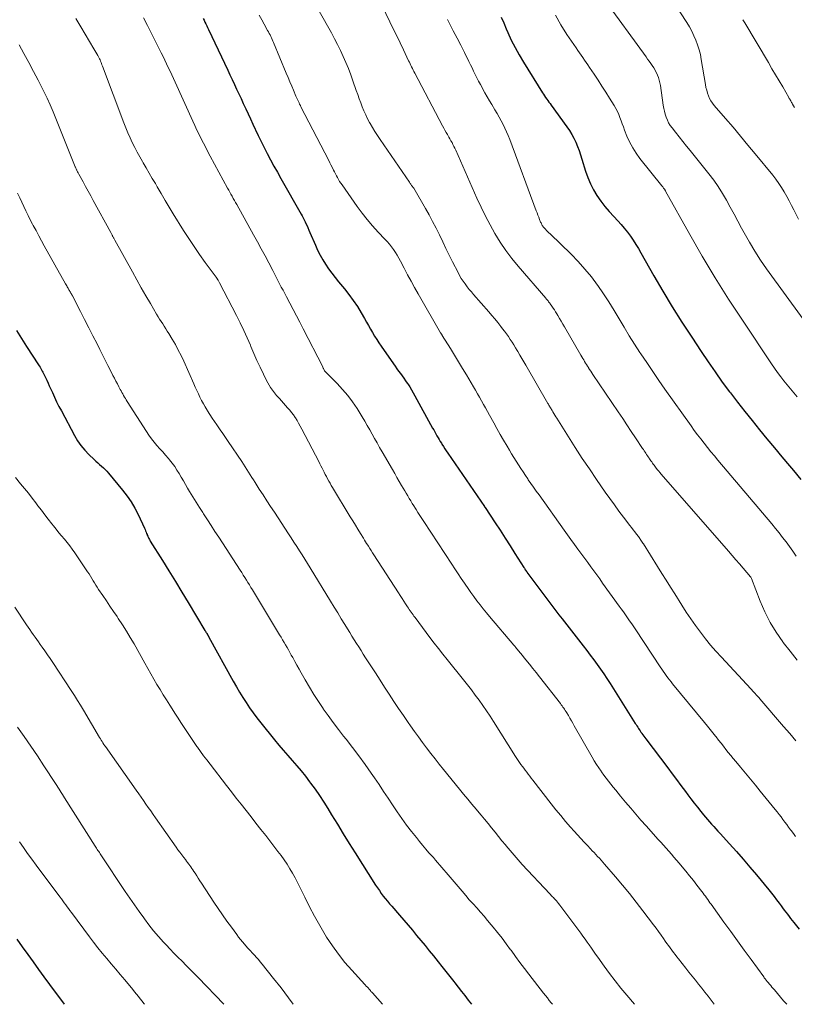
# Model space of a CAD drawing. Units: feet. Extents: x 1940000 to 1945031, y 505000 to 510004.
# Drawn here: x 1941760 to 1941882, y 505000 to 505156 of the extents above; entities that cross this region are included whole.
import ezdxf

# ---------------------------------------------------------------- set-up
doc = ezdxf.new("R2010")
doc.units = ezdxf.units.FT
doc.header["$LTSCALE"] = 100
doc.header["$MEASUREMENT"] = 0
doc.layers.add('CONTOUR INDEX', color=32, linetype='Continuous', lineweight=25)
doc.layers.add('CONTOUR INTERMEDIATE', color=40, linetype='Continuous', lineweight=15)

msp = doc.modelspace()

# ---------------------------------------------------------------- linework, layer by layer
at = {"layer": 'CONTOUR INDEX', "flags": 128}
for points, elevation in [([(1941788.71, 505155.89), (1941788.86, 505155.6), (1941789, 505155.31), (1941789.14, 505155.02), (1941789.28, 505154.73), (1941789.42, 505154.43), (1941789.56, 505154.14), (1941792.59, 505147.71), (1941792.95, 505146.96), (1941793.3, 505146.21), (1941793.65, 505145.45), (1941794, 505144.7), (1941794.35, 505143.95), (1941794.7, 505143.2), (1941795.05, 505142.45), (1941795.4, 505141.69), (1941795.45, 505141.59), (1941795.82, 505140.78), (1941796.19, 505139.98), (1941796.56, 505139.17), (1941796.94, 505138.37), (1941796.99, 505138.25), (1941797.4, 505137.39), (1941797.81, 505136.53), (1941798.24, 505135.68), (1941798.67, 505134.83), (1941798.83, 505134.52), (1941799.36, 505133.53), (1941799.89, 505132.54), (1941800.44, 505131.55), (1941800.99, 505130.57), (1941804.21, 505124.95), (1941804.38, 505124.64), (1941804.55, 505124.33), (1941804.7, 505124.01), (1941804.86, 505123.69), (1941804.91, 505123.57), (1941805.09, 505123.19), (1941805.26, 505122.81), (1941805.43, 505122.42), (1941805.59, 505122.04), (1941806.46, 505120.01), (1941806.81, 505119.23), (1941807.2, 505118.47), (1941807.62, 505117.73), (1941808.07, 505117), (1941808.55, 505116.29), (1941809.04, 505115.6), (1941809.56, 505114.92), (1941810.1, 505114.25), (1941811.04, 505113.12), (1941811.76, 505112.21), (1941812.45, 505111.28), (1941813.09, 505110.31), (1941813.71, 505109.33), (1941814.24, 505108.42), (1941814.56, 505107.87), (1941814.88, 505107.32), (1941815.19, 505106.77), (1941815.51, 505106.21), (1941815.82, 505105.66), (1941816.15, 505105.12), (1941816.5, 505104.58), (1941816.85, 505104.06), (1941818.8, 505101.26), (1941819.07, 505100.88), (1941819.35, 505100.5), (1941819.62, 505100.12), (1941819.91, 505099.74), (1941820.19, 505099.37), (1941820.46, 505098.99), (1941820.73, 505098.6), (1941820.99, 505098.21), (1941821.07, 505098.09), (1941821.37, 505097.63), (1941821.65, 505097.17), (1941821.93, 505096.7), (1941822.19, 505096.23), (1941825, 505091.11), (1941825.17, 505090.81), (1941825.34, 505090.5), (1941825.5, 505090.2), (1941825.67, 505089.89), (1941825.85, 505089.59), (1941826.02, 505089.29), (1941826.2, 505089), (1941826.38, 505088.7), (1941826.46, 505088.57), (1941826.69, 505088.21), (1941826.92, 505087.85), (1941827.16, 505087.5), (1941827.4, 505087.14), (1941833.18, 505078.71), (1941833.21, 505078.67), (1941833.24, 505078.62), (1941833.27, 505078.58), (1941833.3, 505078.53), (1941834.87, 505076.15), (1941835.66, 505074.94), (1941836.46, 505073.72), (1941837.24, 505072.5), (1941838.02, 505071.28), (1941839.43, 505069.04), (1941839.5, 505068.94), (1941839.57, 505068.83), (1941839.64, 505068.72), (1941839.71, 505068.62), (1941839.79, 505068.5), (1941839.82, 505068.46), (1941839.86, 505068.41), (1941839.89, 505068.36), (1941839.92, 505068.32), (1941839.95, 505068.27), (1941839.99, 505068.22), (1941840.02, 505068.18), (1941840.06, 505068.13), (1941843.53, 505063.48), (1941844.01, 505062.85), (1941844.49, 505062.21), (1941844.97, 505061.58), (1941845.46, 505060.95), (1941848.81, 505056.66), (1941849.37, 505055.94), (1941849.92, 505055.21), (1941850.47, 505054.48), (1941851.01, 505053.75), (1941851.53, 505053), (1941852.05, 505052.25), (1941852.56, 505051.49), (1941853.05, 505050.73), (1941857.04, 505044.42), (1941857.16, 505044.22), (1941857.29, 505044.02), (1941857.42, 505043.82), (1941857.54, 505043.62), (1941857.67, 505043.43), (1941857.8, 505043.23), (1941857.94, 505043.04), (1941858.07, 505042.85), (1941858.1, 505042.8), (1941858.26, 505042.59), (1941858.42, 505042.38), (1941858.57, 505042.17), (1941858.73, 505041.96), (1941862.18, 505037.38), (1941862.87, 505036.45), (1941863.57, 505035.52), (1941864.26, 505034.59), (1941864.96, 505033.66), (1941865.35, 505033.13), (1941865.85, 505032.47), (1941866.36, 505031.81), (1941866.87, 505031.15), (1941867.4, 505030.5), (1941867.82, 505029.97), (1941868.14, 505029.59), (1941868.46, 505029.21), (1941868.78, 505028.84), (1941869.11, 505028.47), (1941869.44, 505028.1), (1941869.77, 505027.74), (1941870.11, 505027.37), (1941870.44, 505027.01), (1941871.96, 505025.35), (1941873.04, 505024.15), (1941874.11, 505022.93), (1941875.16, 505021.7), (1941876.2, 505020.46), (1941878.15, 505018.08), (1941878.57, 505017.56), (1941878.98, 505017.04), (1941879.39, 505016.51), (1941879.79, 505015.97), (1941880.09, 505015.57), (1941880.34, 505015.24), (1941880.59, 505014.9), (1941880.85, 505014.57), (1941881.1, 505014.23), (1941881.35, 505013.9), (1941881.61, 505013.57), (1941881.87, 505013.24), (1941882.13, 505012.91), (1941882.96, 505011.88)], 920), ([(1941835.84, 505156.1), (1941836.24, 505155.16), (1941836.64, 505154.22), (1941836.89, 505153.66), (1941837.44, 505152.46), (1941838.03, 505151.28), (1941838.67, 505150.12), (1941839.35, 505148.98), (1941842.35, 505144.13), (1941842.51, 505143.88), (1941842.68, 505143.62), (1941842.85, 505143.38), (1941843.03, 505143.13), (1941843.2, 505142.89), (1941843.38, 505142.65), (1941843.56, 505142.41), (1941843.74, 505142.16), (1941846.23, 505138.73), (1941846.63, 505138.15), (1941847, 505137.55), (1941847.32, 505136.93), (1941847.62, 505136.29), (1941847.89, 505135.64), (1941848.15, 505134.98), (1941848.38, 505134.31), (1941848.59, 505133.64), (1941849.18, 505131.71), (1941849.53, 505130.71), (1941849.94, 505129.73), (1941850.43, 505128.79), (1941850.97, 505127.87), (1941851.59, 505126.99), (1941852.23, 505126.14), (1941852.92, 505125.33), (1941853.64, 505124.54), (1941854.26, 505123.89), (1941854.8, 505123.31), (1941855.31, 505122.72), (1941855.8, 505122.1), (1941856.26, 505121.46), (1941856.7, 505120.81), (1941857.13, 505120.15), (1941857.55, 505119.48), (1941857.94, 505118.79), (1941859.98, 505115.2), (1941861.42, 505112.73), (1941862.89, 505110.28), (1941864.41, 505107.87), (1941865.96, 505105.47), (1941867.46, 505103.2), (1941868.55, 505101.58), (1941869.66, 505099.98), (1941870.8, 505098.39), (1941871.96, 505096.82), (1941872.08, 505096.66), (1941873.2, 505095.19), (1941874.34, 505093.73), (1941875.5, 505092.28), (1941876.67, 505090.85), (1941877.86, 505089.43), (1941879.05, 505088), (1941880.23, 505086.58), (1941881.42, 505085.15), (1941882.06, 505084.38), (1941883.21, 505082.99)], 900), ([(1941759.21, 505106.52), (1941760, 505105.25), (1941760.8, 505104), (1941762.66, 505101.13), (1941762.78, 505100.94), (1941762.91, 505100.74), (1941763.03, 505100.54), (1941763.15, 505100.33), (1941763.26, 505100.13), (1941763.37, 505099.93), (1941763.48, 505099.72), (1941763.58, 505099.51), (1941763.79, 505099.08), (1941763.99, 505098.66), (1941764.19, 505098.23), (1941764.38, 505097.8), (1941764.58, 505097.38), (1941764.86, 505096.74), (1941765.19, 505096), (1941765.54, 505095.26), (1941765.91, 505094.53), (1941766.29, 505093.81), (1941768.36, 505089.93), (1941768.85, 505089.11), (1941769.38, 505088.33), (1941769.99, 505087.6), (1941770.64, 505086.91), (1941771.45, 505086.13), (1941771.74, 505085.86), (1941772.03, 505085.6), (1941772.33, 505085.34), (1941772.63, 505085.08), (1941772.93, 505084.83), (1941773.22, 505084.56), (1941773.49, 505084.27), (1941773.75, 505083.97), (1941775.98, 505081.27), (1941776.67, 505080.36), (1941777.31, 505079.43), (1941777.89, 505078.45), (1941778.41, 505077.44), (1941779.43, 505075.29), (1941779.52, 505075.08), (1941779.61, 505074.87), (1941779.7, 505074.66), (1941779.77, 505074.45), (1941779.83, 505074.29), (1941779.88, 505074.16), (1941779.94, 505074.02), (1941780, 505073.89), (1941780.06, 505073.76), (1941780.13, 505073.63), (1941780.2, 505073.5), (1941780.28, 505073.37), (1941780.35, 505073.24), (1941782.27, 505070.18), (1941783.3, 505068.51), (1941784.33, 505066.85), (1941785.34, 505065.18), (1941786.35, 505063.51), (1941789, 505059.11), (1941789.07, 505058.98), (1941789.15, 505058.86), (1941789.22, 505058.73), (1941789.3, 505058.61), (1941789.38, 505058.46), (1941789.41, 505058.41), (1941789.44, 505058.36), (1941789.48, 505058.31), (1941789.51, 505058.25), (1941789.54, 505058.2), (1941789.57, 505058.15), (1941789.6, 505058.09), (1941789.62, 505058.04), (1941793.48, 505051.08), (1941793.97, 505050.22), (1941794.47, 505049.37), (1941794.99, 505048.53), (1941795.51, 505047.7), (1941796.06, 505046.87), (1941796.62, 505046.07), (1941797.21, 505045.28), (1941797.82, 505044.5), (1941800, 505041.81), (1941800.69, 505040.98), (1941801.38, 505040.16), (1941802.09, 505039.34), (1941802.8, 505038.53), (1941803.51, 505037.72), (1941804.2, 505036.9), (1941804.87, 505036.06), (1941805.53, 505035.2), (1941805.7, 505034.98), (1941806.42, 505033.99), (1941807.12, 505032.99), (1941807.78, 505031.97), (1941808.43, 505030.94), (1941809, 505029.98), (1941809.93, 505028.47), (1941810.86, 505026.96), (1941811.8, 505025.45), (1941812.74, 505023.95), (1941815.98, 505018.84), (1941816.27, 505018.4), (1941816.57, 505017.97), (1941816.87, 505017.54), (1941817.19, 505017.12), (1941817.51, 505016.71), (1941817.84, 505016.3), (1941818.18, 505015.9), (1941818.52, 505015.5), (1941819.76, 505014.07), (1941820.45, 505013.28), (1941821.13, 505012.49), (1941821.8, 505011.7), (1941822.47, 505010.9), (1941823.13, 505010.09), (1941823.8, 505009.29), (1941824.45, 505008.48), (1941825.11, 505007.66), (1941825.85, 505006.74), (1941826.47, 505005.96), (1941827.09, 505005.18), (1941827.72, 505004.4), (1941828.34, 505003.62), (1941828.51, 505003.4), (1941829.04, 505002.73), (1941829.58, 505002.05), (1941830.11, 505001.37), (1941830.63, 505000.68), (1941831.16, 505000)], 940), ([(1941759.26, 505010.29), (1941760.1, 505009.09), (1941760.96, 505007.9), (1941761.82, 505006.71), (1941762.68, 505005.52), (1941763.54, 505004.34), (1941764.41, 505003.15), (1941766.71, 505000)], 960)]:
    msp.add_lwpolyline(points, dxfattribs=dict(at, elevation=elevation))
at = {"layer": 'CONTOUR INTERMEDIATE', "flags": 128}
for points, elevation in [([(1941861.99, 505160.18), (1941865.18, 505155.22), (1941865.59, 505154.54), (1941865.97, 505153.85), (1941866.31, 505153.14), (1941866.63, 505152.42), (1941866.9, 505151.68), (1941867.14, 505150.92), (1941867.33, 505150.16), (1941867.48, 505149.38), (1941868.13, 505145.41), (1941868.22, 505144.96), (1941868.33, 505144.52), (1941868.46, 505144.08), (1941868.61, 505143.65), (1941868.79, 505143.24), (1941869, 505142.84), (1941869.25, 505142.47), (1941869.53, 505142.11), (1941871.32, 505140.04), (1941872.5, 505138.66), (1941873.68, 505137.26), (1941874.85, 505135.86), (1941876.02, 505134.46), (1941878.78, 505131.09), (1941879.27, 505130.45), (1941879.74, 505129.8), (1941880.18, 505129.13), (1941880.59, 505128.44), (1941880.98, 505127.73), (1941881.37, 505127.02), (1941881.74, 505126.31), (1941882.11, 505125.59), (1941882.86, 505124.12)], 888), ([(1941852.05, 505159.01), (1941858.75, 505149.78), (1941858.99, 505149.44), (1941859.23, 505149.1), (1941859.48, 505148.76), (1941859.72, 505148.42), (1941859.95, 505148.08), (1941860.16, 505147.72), (1941860.35, 505147.35), (1941860.53, 505146.97), (1941860.55, 505146.93), (1941860.7, 505146.52), (1941860.83, 505146.11), (1941860.93, 505145.68), (1941861.01, 505145.25), (1941861.47, 505142.14), (1941861.55, 505141.66), (1941861.66, 505141.19), (1941861.78, 505140.72), (1941861.93, 505140.26), (1941862.11, 505139.81), (1941862.32, 505139.38), (1941862.58, 505138.97), (1941862.86, 505138.58), (1941863.41, 505137.88), (1941863.99, 505137.15), (1941864.57, 505136.42), (1941865.15, 505135.69), (1941865.73, 505134.97), (1941868.69, 505131.3), (1941869.45, 505130.3), (1941870.17, 505129.28), (1941870.84, 505128.22), (1941871.47, 505127.14), (1941872.07, 505126.03), (1941872.67, 505124.93), (1941873.26, 505123.82), (1941873.86, 505122.72), (1941874.26, 505121.97), (1941875.08, 505120.51), (1941875.94, 505119.08), (1941876.85, 505117.67), (1941877.81, 505116.3), (1941883.59, 505108.31)], 892), ([(1941807.07, 505157.04), (1941809, 505153.59), (1941809.5, 505152.67), (1941809.97, 505151.75), (1941810.43, 505150.82), (1941810.86, 505149.87), (1941811.27, 505148.92), (1941811.67, 505147.95), (1941812.04, 505146.98), (1941812.4, 505146.01), (1941812.93, 505144.48), (1941813.16, 505143.83), (1941813.4, 505143.18), (1941813.64, 505142.54), (1941813.88, 505141.9), (1941814.14, 505141.26), (1941814.41, 505140.63), (1941814.71, 505140.01), (1941815.03, 505139.4), (1941815.1, 505139.28), (1941815.47, 505138.63), (1941815.85, 505137.98), (1941816.26, 505137.34), (1941816.68, 505136.71), (1941821.32, 505129.97), (1941821.39, 505129.86), (1941821.47, 505129.76), (1941821.54, 505129.65), (1941821.62, 505129.55), (1941821.68, 505129.46), (1941821.72, 505129.4), (1941821.77, 505129.34), (1941821.81, 505129.28), (1941821.85, 505129.22), (1941821.92, 505129.13), (1941822, 505129.02), (1941823.85, 505125.84), (1941824.43, 505124.81), (1941825, 505123.77), (1941825.54, 505122.71), (1941826.07, 505121.65), (1941826.59, 505120.58), (1941827.11, 505119.51), (1941827.63, 505118.45), (1941828.16, 505117.39), (1941829.01, 505115.7), (1941829.26, 505115.23), (1941829.53, 505114.77), (1941829.82, 505114.32), (1941830.12, 505113.89), (1941830.44, 505113.46), (1941830.77, 505113.04), (1941831.12, 505112.63), (1941831.46, 505112.22), (1941833.87, 505109.5), (1941834.36, 505108.93), (1941834.85, 505108.36), (1941835.32, 505107.78), (1941835.79, 505107.19), (1941836.07, 505106.82), (1941836.38, 505106.41), (1941836.69, 505105.99), (1941836.99, 505105.56), (1941837.27, 505105.13), (1941837.56, 505104.69), (1941837.83, 505104.25), (1941838.1, 505103.81), (1941838.37, 505103.36), (1941838.47, 505103.19), (1941838.78, 505102.66), (1941839.09, 505102.13), (1941839.41, 505101.59), (1941839.72, 505101.06), (1941843.22, 505095.01), (1941843.31, 505094.87), (1941843.39, 505094.73), (1941843.47, 505094.59), (1941843.55, 505094.45), (1941843.64, 505094.31), (1941843.72, 505094.17), (1941843.8, 505094.03), (1941843.89, 505093.89), (1941844.02, 505093.67), (1941844.18, 505093.41), (1941844.33, 505093.16), (1941844.48, 505092.91), (1941844.64, 505092.66), (1941846.47, 505089.73), (1941847.55, 505088.02), (1941848.65, 505086.32), (1941849.78, 505084.64), (1941850.92, 505082.97), (1941852.3, 505080.99), (1941853.01, 505079.98), (1941853.73, 505078.98), (1941854.46, 505077.99), (1941855.2, 505077), (1941856.17, 505075.72), (1941856.43, 505075.38), (1941856.69, 505075.04), (1941856.95, 505074.7), (1941857.22, 505074.35), (1941857.53, 505073.95), (1941857.63, 505073.81), (1941857.74, 505073.67), (1941857.84, 505073.52), (1941857.94, 505073.38), (1941858.04, 505073.23), (1941858.14, 505073.08), (1941858.24, 505072.93), (1941858.33, 505072.78), (1941860.56, 505069.21), (1941861.23, 505068.13), (1941861.91, 505067.05), (1941862.59, 505065.97), (1941863.27, 505064.89), (1941864.39, 505063.11), (1941865.09, 505062.02), (1941865.81, 505060.94), (1941866.56, 505059.88), (1941867.33, 505058.84), (1941868.12, 505057.81), (1941868.94, 505056.8), (1941869.79, 505055.82), (1941870.66, 505054.86), (1941875.31, 505049.87), (1941875.45, 505049.72), (1941875.58, 505049.58), (1941875.72, 505049.43), (1941875.86, 505049.29), (1941875.93, 505049.21), (1941876.03, 505049.1), (1941876.13, 505048.99), (1941876.23, 505048.88), (1941876.33, 505048.77), (1941876.43, 505048.66), (1941876.53, 505048.55), (1941876.63, 505048.43), (1941876.72, 505048.32), (1941880.48, 505043.94), (1941881.46, 505042.8), (1941882.43, 505041.66)], 912), ([(1941816.94, 505157.97), (1941818.23, 505155.34), (1941818.77, 505154.24), (1941819.31, 505153.13), (1941819.84, 505152.02), (1941820.38, 505150.92), (1941821.2, 505149.19), (1941821.32, 505148.94), (1941821.44, 505148.7), (1941821.56, 505148.45), (1941821.68, 505148.2), (1941821.8, 505147.96), (1941821.92, 505147.71), (1941822.05, 505147.47), (1941822.17, 505147.22), (1941826.56, 505138.9), (1941826.75, 505138.55), (1941826.94, 505138.2), (1941827.14, 505137.86), (1941827.34, 505137.52), (1941827.4, 505137.41), (1941827.57, 505137.12), (1941827.73, 505136.83), (1941827.9, 505136.54), (1941828.06, 505136.24), (1941828.21, 505135.95), (1941828.36, 505135.65), (1941828.5, 505135.34), (1941828.64, 505135.04), (1941831.99, 505127.47), (1941832.65, 505126.03), (1941833.34, 505124.62), (1941834.08, 505123.22), (1941834.85, 505121.85), (1941835.68, 505120.51), (1941836.56, 505119.2), (1941837.5, 505117.94), (1941838.5, 505116.72), (1941842.88, 505111.63), (1941842.97, 505111.52), (1941843.06, 505111.41), (1941843.16, 505111.31), (1941843.25, 505111.2), (1941843.34, 505111.09), (1941843.43, 505110.98), (1941843.52, 505110.87), (1941843.6, 505110.75), (1941843.85, 505110.38), (1941844.06, 505110.08), (1941844.26, 505109.78), (1941844.45, 505109.47), (1941844.64, 505109.15), (1941844.8, 505108.89), (1941845.07, 505108.44), (1941845.33, 505107.99), (1941845.59, 505107.54), (1941845.86, 505107.09), (1941848.45, 505102.61), (1941848.59, 505102.37), (1941848.74, 505102.12), (1941848.88, 505101.88), (1941849.03, 505101.63), (1941849.17, 505101.39), (1941849.32, 505101.15), (1941849.47, 505100.9), (1941849.63, 505100.67), (1941849.65, 505100.62), (1941849.82, 505100.36), (1941849.99, 505100.1), (1941850.17, 505099.85), (1941850.34, 505099.59), (1941854.36, 505093.66), (1941855.05, 505092.64), (1941855.73, 505091.62), (1941856.41, 505090.59), (1941857.09, 505089.57), (1941858.19, 505087.9), (1941858.32, 505087.7), (1941858.45, 505087.51), (1941858.58, 505087.32), (1941858.7, 505087.12), (1941858.83, 505086.93), (1941858.96, 505086.74), (1941859.09, 505086.54), (1941859.22, 505086.35), (1941859.29, 505086.26), (1941859.4, 505086.09), (1941859.52, 505085.92), (1941859.64, 505085.75), (1941859.77, 505085.58), (1941859.89, 505085.41), (1941860.01, 505085.24), (1941860.13, 505085.08), (1941860.26, 505084.91), (1941860.37, 505084.76), (1941860.55, 505084.53), (1941860.74, 505084.29), (1941860.93, 505084.06), (1941861.12, 505083.83), (1941871.77, 505071.63), (1941872.35, 505070.96), (1941872.94, 505070.29), (1941873.52, 505069.62), (1941874.1, 505068.94), (1941875.26, 505067.59), (1941875.32, 505067.52), (1941875.39, 505067.42), (1941875.44, 505067.31), (1941876.8, 505063.72), (1941877.53, 505062.03), (1941878.35, 505060.39), (1941879.3, 505058.83), (1941880.36, 505057.32), (1941880.44, 505057.21), (1941881.54, 505055.81), (1941882.65, 505054.42)], 908), ([(1941768.6, 505155.84), (1941769.36, 505154.55), (1941771.44, 505151.08), (1941771.59, 505150.82), (1941771.74, 505150.56), (1941771.89, 505150.3), (1941772.03, 505150.04), (1941772.12, 505149.89), (1941772.22, 505149.7), (1941772.31, 505149.51), (1941772.4, 505149.32), (1941772.48, 505149.12), (1941772.56, 505148.93), (1941772.64, 505148.73), (1941772.71, 505148.53), (1941772.79, 505148.33), (1941776.16, 505139.35), (1941776.47, 505138.56), (1941776.8, 505137.78), (1941777.15, 505137), (1941777.51, 505136.24), (1941777.9, 505135.48), (1941778.29, 505134.73), (1941778.71, 505133.98), (1941779.13, 505133.25), (1941779.23, 505133.07), (1941779.71, 505132.24), (1941780.19, 505131.42), (1941780.67, 505130.59), (1941781.15, 505129.76), (1941781.44, 505129.26), (1941782.06, 505128.18), (1941782.69, 505127.1), (1941783.33, 505126.03), (1941783.99, 505124.97), (1941785.61, 505122.35), (1941786.43, 505121.06), (1941787.27, 505119.79), (1941788.14, 505118.54), (1941789.03, 505117.31), (1941790.77, 505114.95), (1941790.8, 505114.9), (1941790.84, 505114.86), (1941790.87, 505114.81), (1941790.9, 505114.76), (1941790.93, 505114.72), (1941790.96, 505114.67), (1941790.99, 505114.62), (1941791.02, 505114.57), (1941791.07, 505114.48), (1941791.12, 505114.38), (1941791.17, 505114.28), (1941791.22, 505114.19), (1941791.27, 505114.09), (1941793.97, 505108.89), (1941794.55, 505107.73), (1941795.12, 505106.56), (1941795.66, 505105.38), (1941796.18, 505104.19), (1941796.26, 505104), (1941796.74, 505102.9), (1941797.22, 505101.81), (1941797.72, 505100.72), (1941798.23, 505099.64), (1941798.56, 505098.95), (1941798.94, 505098.24), (1941799.35, 505097.54), (1941799.82, 505096.89), (1941800.33, 505096.26), (1941800.76, 505095.77), (1941801.08, 505095.4), (1941801.41, 505095.04), (1941801.74, 505094.68), (1941802.07, 505094.32), (1941802.4, 505093.95), (1941802.7, 505093.58), (1941802.99, 505093.18), (1941803.26, 505092.78), (1941803.29, 505092.74), (1941803.55, 505092.3), (1941803.81, 505091.86), (1941804.06, 505091.41), (1941804.3, 505090.96), (1941806.99, 505085.81), (1941807.16, 505085.47), (1941807.34, 505085.13), (1941807.51, 505084.79), (1941807.67, 505084.45), (1941807.84, 505084.11), (1941808.01, 505083.77), (1941808.19, 505083.44), (1941808.36, 505083.1), (1941808.38, 505083.07), (1941808.57, 505082.72), (1941808.77, 505082.38), (1941808.96, 505082.04), (1941809.17, 505081.7), (1941811.97, 505077.08), (1941812.37, 505076.42), (1941812.78, 505075.77), (1941813.18, 505075.11), (1941813.58, 505074.45), (1941814.05, 505073.69), (1941814.22, 505073.41), (1941814.39, 505073.13), (1941814.56, 505072.86), (1941814.74, 505072.58), (1941814.83, 505072.43), (1941815.05, 505072.08), (1941815.28, 505071.73), (1941815.5, 505071.38), (1941815.72, 505071.04), (1941819.58, 505065.06), (1941819.87, 505064.62), (1941820.16, 505064.18), (1941820.44, 505063.74), (1941820.73, 505063.3), (1941821.02, 505062.86), (1941821.16, 505062.64), (1941821.31, 505062.42), (1941821.45, 505062.21), (1941821.6, 505061.99), (1941821.75, 505061.78), (1941821.9, 505061.56), (1941822.05, 505061.35), (1941822.21, 505061.14), (1941824.58, 505057.98), (1941825.25, 505057.1), (1941825.92, 505056.23), (1941826.6, 505055.36), (1941827.29, 505054.5), (1941829.87, 505051.3), (1941830.5, 505050.5), (1941831.12, 505049.7), (1941831.74, 505048.89), (1941832.34, 505048.07), (1941832.93, 505047.25), (1941833.51, 505046.41), (1941834.07, 505045.56), (1941834.62, 505044.71), (1941838.12, 505039.2), (1941838.33, 505038.88), (1941838.54, 505038.56), (1941838.75, 505038.24), (1941838.97, 505037.93), (1941839.19, 505037.62), (1941839.42, 505037.31), (1941839.64, 505037.01), (1941839.87, 505036.7), (1941840.12, 505036.38), (1941840.35, 505036.07), (1941840.59, 505035.76), (1941840.83, 505035.45), (1941843.74, 505031.7), (1941844.49, 505030.76), (1941845.25, 505029.83), (1941846.02, 505028.91), (1941846.81, 505028), (1941847.39, 505027.35), (1941847.9, 505026.77), (1941848.42, 505026.21), (1941848.94, 505025.65), (1941849.47, 505025.09), (1941849.97, 505024.57), (1941850.25, 505024.27), (1941850.53, 505023.98), (1941850.81, 505023.68), (1941851.09, 505023.39), (1941851.36, 505023.09), (1941851.64, 505022.79), (1941851.91, 505022.49), (1941852.18, 505022.18), (1941853.91, 505020.18), (1941855.03, 505018.86), (1941856.13, 505017.53), (1941857.2, 505016.17), (1941858.26, 505014.8), (1941859.92, 505012.59), (1941860.33, 505012.04), (1941860.73, 505011.5), (1941861.12, 505010.94), (1941861.51, 505010.39), (1941861.78, 505010), (1941862.03, 505009.64), (1941862.28, 505009.28), (1941862.54, 505008.92), (1941862.8, 505008.56), (1941863.07, 505008.21), (1941863.33, 505007.86), (1941863.6, 505007.51), (1941863.88, 505007.17), (1941865.02, 505005.74), (1941865.53, 505005.1), (1941866.03, 505004.47), (1941866.54, 505003.84), (1941867.05, 505003.21), (1941867.55, 505002.57), (1941868.05, 505001.93), (1941868.55, 505001.29), (1941869.03, 505000.64), (1941869.51, 505000)], 928), ([(1941779.3, 505155.97), (1941779.9, 505154.76), (1941782.08, 505150.43), (1941782.37, 505149.86), (1941782.65, 505149.28), (1941782.93, 505148.71), (1941783.2, 505148.13), (1941783.47, 505147.55), (1941783.74, 505146.97), (1941784.01, 505146.39), (1941784.27, 505145.81), (1941787.08, 505139.63), (1941787.4, 505138.93), (1941787.73, 505138.22), (1941788.07, 505137.53), (1941788.41, 505136.83), (1941788.75, 505136.14), (1941789.11, 505135.45), (1941789.47, 505134.77), (1941789.83, 505134.08), (1941792.57, 505129.06), (1941792.75, 505128.73), (1941792.93, 505128.41), (1941793.11, 505128.08), (1941793.29, 505127.75), (1941793.47, 505127.43), (1941793.65, 505127.1), (1941793.83, 505126.78), (1941794.02, 505126.45), (1941796.67, 505121.68), (1941797.29, 505120.57), (1941797.89, 505119.45), (1941798.49, 505118.33), (1941799.09, 505117.21), (1941799.72, 505116), (1941799.99, 505115.48), (1941800.26, 505114.96), (1941800.53, 505114.45), (1941800.8, 505113.93), (1941801.07, 505113.41), (1941801.34, 505112.89), (1941801.61, 505112.38), (1941801.89, 505111.86), (1941802.42, 505110.88), (1941802.96, 505109.87), (1941803.49, 505108.85), (1941804.02, 505107.84), (1941804.54, 505106.82), (1941807.61, 505100.77), (1941807.66, 505100.68), (1941807.7, 505100.59), (1941807.74, 505100.51), (1941807.78, 505100.42), (1941807.85, 505100.27), (1941807.91, 505100.16), (1941808.02, 505100.05), (1941808.07, 505100), (1941808.12, 505099.96), (1941808.17, 505099.91), (1941808.21, 505099.86), (1941809.91, 505098.15), (1941810.77, 505097.22), (1941811.59, 505096.26), (1941812.34, 505095.24), (1941813.04, 505094.19), (1941813.85, 505092.89), (1941814.26, 505092.22), (1941814.67, 505091.53), (1941815.06, 505090.84), (1941815.45, 505090.15), (1941815.83, 505089.45), (1941816.21, 505088.75), (1941816.6, 505088.06), (1941817, 505087.37), (1941818.63, 505084.57), (1941819, 505083.94), (1941819.36, 505083.31), (1941819.73, 505082.68), (1941820.09, 505082.05), (1941820.34, 505081.59), (1941820.58, 505081.19), (1941820.81, 505080.79), (1941821.05, 505080.38), (1941821.28, 505079.98), (1941821.53, 505079.58), (1941821.77, 505079.19), (1941822.02, 505078.79), (1941822.27, 505078.4), (1941822.37, 505078.24), (1941822.67, 505077.77), (1941822.97, 505077.29), (1941823.28, 505076.82), (1941823.58, 505076.35), (1941828.01, 505069.58), (1941828.51, 505068.83), (1941829.01, 505068.08), (1941829.51, 505067.33), (1941830.02, 505066.59), (1941830.13, 505066.42), (1941830.59, 505065.76), (1941831.05, 505065.11), (1941831.52, 505064.46), (1941832, 505063.81), (1941832.49, 505063.18), (1941832.99, 505062.55), (1941833.5, 505061.92), (1941834.01, 505061.31), (1941837.86, 505056.76), (1941837.99, 505056.6), (1941838.13, 505056.44), (1941838.26, 505056.28), (1941838.4, 505056.12), (1941838.53, 505055.95), (1941838.67, 505055.79), (1941838.8, 505055.63), (1941838.93, 505055.47), (1941839.75, 505054.45), (1941840.29, 505053.78), (1941840.83, 505053.11), (1941841.36, 505052.44), (1941841.89, 505051.76), (1941845.2, 505047.54), (1941845.33, 505047.36), (1941845.47, 505047.18), (1941845.6, 505047), (1941845.73, 505046.82), (1941845.85, 505046.64), (1941845.97, 505046.45), (1941846.09, 505046.26), (1941846.21, 505046.07), (1941846.46, 505045.65), (1941846.7, 505045.25), (1941846.93, 505044.84), (1941847.17, 505044.44), (1941847.4, 505044.03), (1941850.22, 505039.08), (1941850.56, 505038.51), (1941850.91, 505037.94), (1941851.28, 505037.38), (1941851.65, 505036.84), (1941851.72, 505036.74), (1941852.08, 505036.25), (1941852.44, 505035.76), (1941852.81, 505035.28), (1941853.19, 505034.81), (1941853.57, 505034.34), (1941853.95, 505033.87), (1941854.34, 505033.4), (1941854.73, 505032.93), (1941855.52, 505031.96), (1941856.32, 505031.01), (1941857.12, 505030.07), (1941857.93, 505029.14), (1941858.75, 505028.22), (1941860.67, 505026.08), (1941861.09, 505025.61), (1941861.51, 505025.15), (1941861.92, 505024.69), (1941862.34, 505024.22), (1941862.75, 505023.76), (1941863.16, 505023.29), (1941863.57, 505022.81), (1941863.97, 505022.34), (1941864.46, 505021.75), (1941865.05, 505021.03), (1941865.64, 505020.3), (1941866.23, 505019.56), (1941866.8, 505018.82), (1941867.57, 505017.82), (1941867.76, 505017.57), (1941867.94, 505017.32), (1941868.13, 505017.08), (1941868.31, 505016.83), (1941868.49, 505016.58), (1941868.67, 505016.32), (1941868.85, 505016.07), (1941869.04, 505015.82), (1941871.06, 505013.01), (1941872.13, 505011.52), (1941873.2, 505010.03), (1941874.28, 505008.54), (1941875.36, 505007.06), (1941877.35, 505004.32), (1941877.43, 505004.21), (1941877.52, 505004.09), (1941877.61, 505003.98), (1941877.69, 505003.87), (1941877.78, 505003.76), (1941877.87, 505003.65), (1941877.96, 505003.54), (1941878.05, 505003.43), (1941878.25, 505003.18), (1941878.45, 505002.95), (1941878.64, 505002.72), (1941878.84, 505002.49), (1941879.03, 505002.27), (1941880.5, 505000.57), (1941880.99, 505000)], 924), ([(1941797.59, 505156.4), (1941797.98, 505155.68), (1941798.37, 505154.95), (1941798.9, 505153.97), (1941799.03, 505153.74), (1941799.16, 505153.5), (1941799.28, 505153.26), (1941799.4, 505153.03), (1941799.51, 505152.79), (1941799.63, 505152.54), (1941799.74, 505152.3), (1941799.84, 505152.06), (1941801.85, 505147.23), (1941802.14, 505146.55), (1941802.42, 505145.87), (1941802.71, 505145.19), (1941803, 505144.51), (1941803.39, 505143.57), (1941803.49, 505143.36), (1941803.58, 505143.15), (1941803.67, 505142.94), (1941803.77, 505142.73), (1941803.87, 505142.52), (1941803.97, 505142.31), (1941804.08, 505142.1), (1941804.18, 505141.89), (1941808.56, 505133.42), (1941808.74, 505133.06), (1941808.92, 505132.71), (1941809.1, 505132.36), (1941809.28, 505132.01), (1941809.33, 505131.91), (1941809.48, 505131.61), (1941809.64, 505131.3), (1941809.8, 505131), (1941809.95, 505130.7), (1941810.12, 505130.4), (1941810.29, 505130.11), (1941810.48, 505129.82), (1941810.67, 505129.54), (1941813.07, 505126.15), (1941813.84, 505125.09), (1941814.65, 505124.07), (1941815.5, 505123.07), (1941816.38, 505122.1), (1941817.44, 505120.99), (1941817.81, 505120.59), (1941818.16, 505120.18), (1941818.49, 505119.75), (1941818.81, 505119.32), (1941819.11, 505118.87), (1941819.4, 505118.42), (1941819.67, 505117.95), (1941819.93, 505117.48), (1941820.5, 505116.38), (1941821.03, 505115.36), (1941821.58, 505114.34), (1941822.14, 505113.32), (1941822.71, 505112.32), (1941826.24, 505106.17), (1941826.28, 505106.11), (1941826.32, 505106.05), (1941826.36, 505105.99), (1941826.4, 505105.94), (1941826.48, 505105.82), (1941826.52, 505105.77), (1941827.83, 505103.69), (1941828.47, 505102.65), (1941829.11, 505101.6), (1941829.74, 505100.55), (1941830.36, 505099.5), (1941831.44, 505097.64), (1941831.76, 505097.09), (1941832.09, 505096.53), (1941832.4, 505095.97), (1941832.72, 505095.41), (1941833.03, 505094.85), (1941833.35, 505094.29), (1941833.66, 505093.73), (1941833.97, 505093.17), (1941834.65, 505091.94), (1941835.17, 505091.02), (1941835.69, 505090.1), (1941836.22, 505089.18), (1941836.76, 505088.26), (1941837.15, 505087.59), (1941837.49, 505087.01), (1941837.84, 505086.43), (1941838.2, 505085.86), (1941838.56, 505085.3), (1941838.92, 505084.73), (1941839.29, 505084.17), (1941839.67, 505083.62), (1941840.05, 505083.06), (1941840.12, 505082.95), (1941840.54, 505082.34), (1941840.96, 505081.74), (1941841.39, 505081.13), (1941841.82, 505080.53), (1941845.78, 505074.98), (1941846.32, 505074.22), (1941846.87, 505073.47), (1941847.41, 505072.72), (1941847.96, 505071.97), (1941848.12, 505071.76), (1941848.59, 505071.11), (1941849.06, 505070.47), (1941849.53, 505069.83), (1941850, 505069.18), (1941850.47, 505068.54), (1941850.94, 505067.9), (1941851.41, 505067.25), (1941851.88, 505066.6), (1941854.5, 505062.97), (1941854.83, 505062.51), (1941855.16, 505062.04), (1941855.49, 505061.57), (1941855.82, 505061.1), (1941856.15, 505060.63), (1941856.47, 505060.16), (1941856.79, 505059.68), (1941857.11, 505059.2), (1941860.98, 505053.34), (1941861.22, 505052.99), (1941861.45, 505052.65), (1941861.69, 505052.31), (1941861.93, 505051.97), (1941862.18, 505051.63), (1941862.43, 505051.3), (1941862.69, 505050.97), (1941862.95, 505050.65), (1941868.01, 505044.54), (1941868.45, 505044), (1941868.89, 505043.47), (1941869.32, 505042.93), (1941869.75, 505042.38), (1941869.84, 505042.27), (1941870.22, 505041.78), (1941870.6, 505041.29), (1941870.98, 505040.8), (1941871.36, 505040.31), (1941871.75, 505039.83), (1941872.13, 505039.34), (1941872.53, 505038.87), (1941872.93, 505038.39), (1941873.7, 505037.48), (1941874.49, 505036.55), (1941875.27, 505035.61), (1941876.04, 505034.67), (1941876.81, 505033.72), (1941879.16, 505030.81), (1941879.47, 505030.42), (1941879.78, 505030.02), (1941880.09, 505029.62), (1941880.39, 505029.22), (1941880.68, 505028.82), (1941880.98, 505028.41), (1941881.28, 505028.01), (1941881.58, 505027.6), (1941881.68, 505027.46), (1941882.04, 505026.98), (1941882.39, 505026.51)], 916), ([(1941827.35, 505155.72), (1941827.68, 505155.09), (1941828.27, 505153.93), (1941828.85, 505152.78), (1941829.44, 505151.63), (1941830.02, 505150.47), (1941830.71, 505149.08), (1941830.97, 505148.56), (1941831.23, 505148.04), (1941831.48, 505147.52), (1941831.74, 505147), (1941832, 505146.47), (1941832.27, 505145.96), (1941832.54, 505145.44), (1941832.81, 505144.93), (1941832.93, 505144.71), (1941833.27, 505144.09), (1941833.62, 505143.47), (1941833.98, 505142.86), (1941834.34, 505142.25), (1941834.85, 505141.4), (1941835.19, 505140.84), (1941835.51, 505140.27), (1941835.83, 505139.69), (1941836.13, 505139.12), (1941836.42, 505138.53), (1941836.7, 505137.94), (1941836.96, 505137.34), (1941837.19, 505136.73), (1941841.39, 505125.48), (1941841.52, 505125.14), (1941841.65, 505124.79), (1941841.78, 505124.44), (1941841.92, 505124.1), (1941842.08, 505123.67), (1941842.14, 505123.54), (1941842.2, 505123.41), (1941842.26, 505123.29), (1941842.33, 505123.16), (1941842.41, 505123.04), (1941842.49, 505122.92), (1941842.58, 505122.81), (1941842.68, 505122.71), (1941842.84, 505122.54), (1941843.02, 505122.35), (1941843.2, 505122.16), (1941843.38, 505121.98), (1941843.57, 505121.8), (1941846.89, 505118.59), (1941848.02, 505117.44), (1941849.09, 505116.25), (1941850.1, 505115.01), (1941851.07, 505113.72), (1941851.12, 505113.63), (1941852.01, 505112.35), (1941852.86, 505111.05), (1941853.69, 505109.72), (1941854.49, 505108.38), (1941855.29, 505107.04), (1941856.09, 505105.71), (1941856.93, 505104.39), (1941857.77, 505103.08), (1941857.91, 505102.86), (1941858.85, 505101.45), (1941859.8, 505100.04), (1941860.76, 505098.65), (1941861.73, 505097.27), (1941865.87, 505091.44), (1941866.37, 505090.75), (1941866.88, 505090.06), (1941867.41, 505089.38), (1941867.93, 505088.7), (1941868.47, 505088.03), (1941869.01, 505087.36), (1941869.56, 505086.7), (1941870.11, 505086.04), (1941878.62, 505075.96), (1941879.2, 505075.25), (1941879.78, 505074.55), (1941880.34, 505073.83), (1941880.89, 505073.1), (1941881.43, 505072.37), (1941881.96, 505071.63), (1941882.48, 505070.88)], 904), ([(1941844.41, 505156.38), (1941845.29, 505154.85), (1941846.24, 505153.36), (1941847.7, 505151.21), (1941847.96, 505150.82), (1941848.22, 505150.44), (1941848.49, 505150.06), (1941848.76, 505149.68), (1941849.03, 505149.3), (1941849.29, 505148.92), (1941849.56, 505148.53), (1941849.82, 505148.14), (1941850.54, 505147.06), (1941851.16, 505146.12), (1941851.77, 505145.18), (1941852.37, 505144.24), (1941852.97, 505143.29), (1941853.7, 505142.11), (1941853.97, 505141.65), (1941854.21, 505141.18), (1941854.42, 505140.7), (1941854.61, 505140.2), (1941854.79, 505139.7), (1941854.97, 505139.2), (1941855.16, 505138.71), (1941855.35, 505138.21), (1941855.73, 505137.28), (1941856.15, 505136.35), (1941856.63, 505135.44), (1941857.18, 505134.58), (1941857.78, 505133.75), (1941861.25, 505129.4), (1941861.32, 505129.31), (1941861.39, 505129.23), (1941861.46, 505129.14), (1941861.52, 505129.06), (1941861.58, 505128.99), (1941861.62, 505128.94), (1941861.66, 505128.89), (1941861.69, 505128.84), (1941861.72, 505128.79), (1941861.75, 505128.73), (1941861.78, 505128.68), (1941861.81, 505128.63), (1941861.84, 505128.57), (1941865.66, 505121.72), (1941867.64, 505118.27), (1941869.67, 505114.85), (1941871.79, 505111.48), (1941873.97, 505108.15), (1941878.6, 505101.24), (1941879.07, 505100.56), (1941879.55, 505099.89), (1941880.04, 505099.22), (1941880.54, 505098.57), (1941881.06, 505097.92), (1941881.58, 505097.29), (1941882.12, 505096.66), (1941882.66, 505096.03)], 896), ([(1941874.07, 505155.68), (1941874.16, 505155.51), (1941874.25, 505155.34), (1941874.35, 505155.18), (1941878.09, 505148.89), (1941878.66, 505147.93), (1941879.22, 505146.97), (1941879.79, 505146), (1941880.35, 505145.04), (1941881.33, 505143.36), (1941881.4, 505143.24), (1941881.48, 505143.11), (1941881.55, 505142.98), (1941881.62, 505142.86), (1941881.69, 505142.73), (1941881.77, 505142.6), (1941881.84, 505142.47), (1941881.91, 505142.34), (1941882.08, 505142.06), (1941882.23, 505141.79)], 884), ([(1941759.61, 505151.72), (1941760.37, 505150.32), (1941761.12, 505148.92), (1941761.87, 505147.51), (1941762.61, 505146.1), (1941763, 505145.37), (1941763.53, 505144.32), (1941764.03, 505143.26), (1941764.51, 505142.19), (1941764.97, 505141.11), (1941768.48, 505132.42), (1941768.51, 505132.34), (1941768.55, 505132.27), (1941768.58, 505132.19), (1941768.61, 505132.11), (1941768.64, 505132.04), (1941768.68, 505131.96), (1941768.71, 505131.89), (1941768.75, 505131.82), (1941768.8, 505131.72), (1941768.86, 505131.6), (1941768.92, 505131.48), (1941768.98, 505131.37), (1941769.05, 505131.25), (1941769.72, 505130.02), (1941770.13, 505129.28), (1941770.53, 505128.55), (1941770.93, 505127.81), (1941771.33, 505127.08), (1941774.09, 505122.05), (1941774.15, 505121.94), (1941774.21, 505121.82), (1941774.27, 505121.71), (1941774.33, 505121.6), (1941774.35, 505121.56), (1941774.4, 505121.47), (1941774.45, 505121.38), (1941774.5, 505121.29), (1941774.55, 505121.2), (1941774.6, 505121.11), (1941774.65, 505121.02), (1941774.7, 505120.93), (1941774.74, 505120.84), (1941777.52, 505115.79), (1941778.22, 505114.53), (1941778.92, 505113.28), (1941779.63, 505112.04), (1941780.36, 505110.8), (1941781.35, 505109.1), (1941781.58, 505108.71), (1941781.82, 505108.33), (1941782.06, 505107.95), (1941782.31, 505107.57), (1941782.55, 505107.2), (1941782.8, 505106.82), (1941783.03, 505106.44), (1941783.27, 505106.05), (1941783.82, 505105.15), (1941784.31, 505104.3), (1941784.78, 505103.44), (1941785.22, 505102.56), (1941785.63, 505101.68), (1941787.22, 505098.11), (1941787.46, 505097.58), (1941787.7, 505097.04), (1941787.95, 505096.51), (1941788.21, 505095.99), (1941788.47, 505095.46), (1941788.75, 505094.95), (1941789.04, 505094.44), (1941789.34, 505093.94), (1941789.42, 505093.81), (1941789.77, 505093.25), (1941790.13, 505092.7), (1941790.49, 505092.15), (1941790.86, 505091.6), (1941790.96, 505091.46), (1941791.39, 505090.85), (1941791.81, 505090.23), (1941792.23, 505089.62), (1941792.65, 505089), (1941794.81, 505085.81), (1941795.08, 505085.4), (1941795.36, 505084.99), (1941795.63, 505084.57), (1941795.89, 505084.15), (1941796.16, 505083.73), (1941796.42, 505083.31), (1941796.69, 505082.9), (1941796.95, 505082.48), (1941797.59, 505081.47), (1941798.18, 505080.54), (1941798.78, 505079.62), (1941799.37, 505078.71), (1941799.97, 505077.79), (1941802.19, 505074.4), (1941802.63, 505073.73), (1941803.07, 505073.07), (1941803.5, 505072.39), (1941803.93, 505071.72), (1941804.35, 505071.05), (1941804.78, 505070.37), (1941805.2, 505069.69), (1941805.62, 505069.01), (1941808.86, 505063.72), (1941809.42, 505062.8), (1941809.98, 505061.88), (1941810.54, 505060.96), (1941811.1, 505060.04), (1941811.53, 505059.34), (1941811.88, 505058.77), (1941812.23, 505058.2), (1941812.59, 505057.63), (1941812.94, 505057.06), (1941813.31, 505056.5), (1941813.67, 505055.93), (1941814.03, 505055.37), (1941814.39, 505054.8), (1941815.21, 505053.53), (1941815.94, 505052.4), (1941816.68, 505051.27), (1941817.41, 505050.14), (1941818.14, 505049.01), (1941818.87, 505047.88), (1941819.62, 505046.76), (1941820.38, 505045.64), (1941821.14, 505044.53), (1941821.5, 505044.02), (1941822.13, 505043.14), (1941822.76, 505042.27), (1941823.4, 505041.4), (1941824.05, 505040.53), (1941824.71, 505039.67), (1941825.38, 505038.82), (1941826.05, 505037.97), (1941826.73, 505037.13), (1941829.24, 505034.02), (1941829.9, 505033.22), (1941830.56, 505032.42), (1941831.22, 505031.63), (1941831.89, 505030.84), (1941832.1, 505030.59), (1941832.66, 505029.93), (1941833.22, 505029.26), (1941833.77, 505028.58), (1941834.32, 505027.91), (1941834.87, 505027.23), (1941835.42, 505026.55), (1941835.96, 505025.87), (1941836.52, 505025.19), (1941836.64, 505025.04), (1941837.26, 505024.3), (1941837.89, 505023.56), (1941838.53, 505022.83), (1941839.18, 505022.12), (1941843.53, 505017.46), (1941843.64, 505017.34), (1941843.75, 505017.22), (1941843.86, 505017.1), (1941843.97, 505016.99), (1941844.09, 505016.87), (1941844.2, 505016.75), (1941844.31, 505016.63), (1941844.41, 505016.51), (1941844.57, 505016.34), (1941844.74, 505016.13), (1941844.92, 505015.92), (1941845.09, 505015.7), (1941845.26, 505015.48), (1941848.41, 505011.26), (1941848.76, 505010.79), (1941849.1, 505010.32), (1941849.44, 505009.85), (1941849.77, 505009.38), (1941850.11, 505008.9), (1941850.44, 505008.42), (1941850.77, 505007.95), (1941851.11, 505007.47), (1941852.12, 505006.04), (1941852.97, 505004.86), (1941853.85, 505003.7), (1941854.76, 505002.56), (1941855.69, 505001.44), (1941856.91, 505000)], 932), ([(1941759.37, 505128.23), (1941759.7, 505127.53), (1941760.03, 505126.83), (1941760.36, 505126.13), (1941760.69, 505125.43), (1941761.03, 505124.74), (1941761.38, 505124.05), (1941761.73, 505123.36), (1941761.85, 505123.12), (1941762.28, 505122.32), (1941762.71, 505121.52), (1941763.14, 505120.72), (1941763.58, 505119.93), (1941766.95, 505113.93), (1941767.04, 505113.77), (1941767.13, 505113.61), (1941767.22, 505113.45), (1941767.31, 505113.29), (1941767.34, 505113.24), (1941767.42, 505113.11), (1941767.49, 505112.97), (1941767.57, 505112.84), (1941767.64, 505112.71), (1941767.71, 505112.59), (1941767.75, 505112.52), (1941767.79, 505112.44), (1941767.83, 505112.37), (1941767.88, 505112.3), (1941767.92, 505112.22), (1941767.96, 505112.15), (1941768, 505112.07), (1941768.04, 505112), (1941769.31, 505109.54), (1941769.97, 505108.26), (1941770.63, 505106.98), (1941771.28, 505105.7), (1941771.93, 505104.41), (1941772.38, 505103.51), (1941772.8, 505102.68), (1941773.22, 505101.85), (1941773.64, 505101.02), (1941774.07, 505100.19), (1941774.45, 505099.43), (1941774.69, 505098.98), (1941774.92, 505098.53), (1941775.16, 505098.08), (1941775.39, 505097.63), (1941775.61, 505097.22), (1941775.74, 505096.98), (1941775.87, 505096.74), (1941776, 505096.5), (1941776.13, 505096.26), (1941776.27, 505096.02), (1941776.41, 505095.79), (1941776.55, 505095.55), (1941776.69, 505095.32), (1941779.75, 505090.54), (1941780.13, 505089.97), (1941780.53, 505089.42), (1941780.96, 505088.88), (1941781.41, 505088.36), (1941781.87, 505087.85), (1941782.32, 505087.34), (1941782.77, 505086.81), (1941783.21, 505086.29), (1941783.41, 505086.06), (1941783.82, 505085.54), (1941784.21, 505085.01), (1941784.57, 505084.46), (1941784.91, 505083.9), (1941785.24, 505083.33), (1941785.58, 505082.75), (1941785.91, 505082.18), (1941786.25, 505081.61), (1941786.57, 505081.07), (1941787.07, 505080.23), (1941787.59, 505079.4), (1941788.11, 505078.57), (1941788.64, 505077.75), (1941788.78, 505077.54), (1941789.38, 505076.62), (1941789.98, 505075.7), (1941790.58, 505074.78), (1941791.18, 505073.85), (1941794.55, 505068.64), (1941794.8, 505068.25), (1941795.05, 505067.86), (1941795.3, 505067.47), (1941795.54, 505067.08), (1941795.78, 505066.69), (1941796.03, 505066.3), (1941796.27, 505065.9), (1941796.51, 505065.51), (1941800.79, 505058.44), (1941801.03, 505058.04), (1941801.27, 505057.63), (1941801.5, 505057.23), (1941801.74, 505056.83), (1941801.97, 505056.42), (1941802.2, 505056.02), (1941802.43, 505055.61), (1941802.65, 505055.2), (1941802.87, 505054.81), (1941803.21, 505054.21), (1941803.54, 505053.6), (1941803.88, 505053), (1941804.22, 505052.4), (1941804.86, 505051.28), (1941805.53, 505050.12), (1941806.23, 505048.98), (1941806.95, 505047.86), (1941807.7, 505046.75), (1941807.71, 505046.74), (1941808.49, 505045.64), (1941809.28, 505044.54), (1941810.09, 505043.47), (1941810.92, 505042.41), (1941811.31, 505041.91), (1941812.33, 505040.59), (1941813.33, 505039.27), (1941814.31, 505037.92), (1941815.27, 505036.56), (1941815.79, 505035.8), (1941816.52, 505034.73), (1941817.25, 505033.67), (1941817.96, 505032.59), (1941818.67, 505031.52), (1941819.39, 505030.44), (1941820.12, 505029.39), (1941820.89, 505028.35), (1941821.67, 505027.33), (1941822.44, 505026.35), (1941822.93, 505025.74), (1941823.42, 505025.15), (1941823.92, 505024.55), (1941824.42, 505023.97), (1941824.77, 505023.58), (1941825.11, 505023.19), (1941825.44, 505022.8), (1941825.78, 505022.41), (1941826.11, 505022.02), (1941826.45, 505021.63), (1941826.78, 505021.24), (1941827.12, 505020.84), (1941827.45, 505020.45), (1941829.66, 505017.87), (1941830.23, 505017.2), (1941830.8, 505016.54), (1941831.38, 505015.89), (1941831.96, 505015.24), (1941832.54, 505014.58), (1941833.12, 505013.93), (1941833.68, 505013.26), (1941834.24, 505012.59), (1941834.57, 505012.2), (1941835.28, 505011.33), (1941835.98, 505010.44), (1941836.65, 505009.54), (1941837.32, 505008.63), (1941837.39, 505008.54), (1941838.08, 505007.58), (1941838.78, 505006.62), (1941839.5, 505005.68), (1941840.22, 505004.74), (1941842.54, 505001.77), (1941842.84, 505001.39), (1941843.15, 505001), (1941843.45, 505000.62), (1941843.76, 505000.24), (1941843.96, 505000)], 936), ([(1941759.01, 505083.29), (1941759.85, 505082.28), (1941760.46, 505081.54), (1941761.07, 505080.79), (1941761.66, 505080.04), (1941762.24, 505079.28), (1941762.58, 505078.82), (1941763.13, 505078.11), (1941763.67, 505077.4), (1941764.22, 505076.69), (1941764.77, 505075.98), (1941765.04, 505075.63), (1941765.46, 505075.1), (1941765.89, 505074.57), (1941766.32, 505074.05), (1941766.76, 505073.54), (1941767.19, 505073.01), (1941767.61, 505072.48), (1941768.01, 505071.94), (1941768.4, 505071.39), (1941770.44, 505068.38), (1941770.66, 505068.04), (1941770.88, 505067.69), (1941771.1, 505067.34), (1941771.3, 505066.98), (1941771.51, 505066.63), (1941771.72, 505066.28), (1941771.94, 505065.93), (1941772.17, 505065.59), (1941772.83, 505064.61), (1941773.4, 505063.78), (1941773.96, 505062.96), (1941774.52, 505062.13), (1941775.09, 505061.3), (1941775.29, 505061), (1941775.95, 505060.02), (1941776.58, 505059.02), (1941777.19, 505058.01), (1941777.78, 505056.99), (1941779.5, 505053.93), (1941779.97, 505053.09), (1941780.45, 505052.25), (1941780.93, 505051.42), (1941781.41, 505050.59), (1941781.9, 505049.76), (1941782.4, 505048.94), (1941782.91, 505048.12), (1941783.42, 505047.31), (1941784.35, 505045.86), (1941784.76, 505045.22), (1941785.18, 505044.58), (1941785.59, 505043.94), (1941786.01, 505043.3), (1941786.43, 505042.66), (1941786.86, 505042.03), (1941787.29, 505041.4), (1941787.73, 505040.77), (1941787.81, 505040.65), (1941788.3, 505039.97), (1941788.79, 505039.3), (1941789.3, 505038.63), (1941789.8, 505037.96), (1941792.4, 505034.6), (1941793.17, 505033.6), (1941793.94, 505032.61), (1941794.72, 505031.62), (1941795.5, 505030.63), (1941796.28, 505029.64), (1941797.06, 505028.66), (1941797.84, 505027.66), (1941798.61, 505026.67), (1941800.54, 505024.18), (1941801.04, 505023.51), (1941801.52, 505022.83), (1941801.98, 505022.14), (1941802.43, 505021.43), (1941802.85, 505020.72), (1941803.26, 505019.99), (1941803.65, 505019.25), (1941804.02, 505018.5), (1941804.77, 505016.94), (1941805.53, 505015.42), (1941806.31, 505013.92), (1941807.15, 505012.44), (1941808.02, 505010.98), (1941808.24, 505010.63), (1941809.14, 505009.25), (1941810.1, 505007.91), (1941811.13, 505006.62), (1941812.22, 505005.38), (1941814.27, 505003.14), (1941814.37, 505003.04), (1941814.46, 505002.94), (1941814.55, 505002.84), (1941814.64, 505002.74), (1941814.74, 505002.64), (1941814.83, 505002.54), (1941814.92, 505002.43), (1941815.01, 505002.33), (1941815.04, 505002.29), (1941815.15, 505002.16), (1941815.25, 505002.04), (1941815.36, 505001.92), (1941815.47, 505001.79), (1941817.05, 505000)], 944), ([(1941758.92, 505062.78), (1941760.76, 505060.02), (1941761.03, 505059.63), (1941761.3, 505059.24), (1941761.57, 505058.84), (1941761.84, 505058.45), (1941762.12, 505058.06), (1941762.39, 505057.67), (1941762.67, 505057.29), (1941762.94, 505056.9), (1941763.25, 505056.47), (1941763.67, 505055.87), (1941764.1, 505055.26), (1941764.51, 505054.65), (1941764.92, 505054.04), (1941767.86, 505049.6), (1941768.36, 505048.83), (1941768.85, 505048.06), (1941769.33, 505047.28), (1941769.8, 505046.5), (1941772.33, 505042.21), (1941772.46, 505041.99), (1941772.59, 505041.78), (1941772.72, 505041.56), (1941772.85, 505041.35), (1941773.01, 505041.1), (1941773.07, 505041.01), (1941773.13, 505040.92), (1941773.19, 505040.83), (1941773.25, 505040.75), (1941778.14, 505033.84), (1941778.52, 505033.3), (1941778.9, 505032.75), (1941779.28, 505032.21), (1941779.66, 505031.67), (1941780.04, 505031.12), (1941780.42, 505030.58), (1941780.8, 505030.03), (1941781.18, 505029.49), (1941784.43, 505024.87), (1941784.73, 505024.45), (1941785.03, 505024.04), (1941785.33, 505023.63), (1941785.64, 505023.22), (1941785.91, 505022.87), (1941786.08, 505022.64), (1941786.25, 505022.41), (1941786.42, 505022.18), (1941786.59, 505021.95), (1941786.76, 505021.72), (1941786.92, 505021.49), (1941787.08, 505021.25), (1941787.24, 505021.01), (1941787.43, 505020.71), (1941787.69, 505020.31), (1941787.94, 505019.92), (1941788.2, 505019.53), (1941788.46, 505019.14), (1941790.42, 505016.16), (1941791.1, 505015.15), (1941791.78, 505014.16), (1941792.47, 505013.17), (1941793.18, 505012.19), (1941794.02, 505011.02), (1941794.31, 505010.63), (1941794.61, 505010.25), (1941794.92, 505009.87), (1941795.24, 505009.5), (1941795.73, 505008.94), (1941795.81, 505008.85), (1941795.88, 505008.77), (1941795.96, 505008.68), (1941796.04, 505008.6), (1941796.13, 505008.52), (1941796.21, 505008.43), (1941796.29, 505008.35), (1941796.36, 505008.26), (1941796.83, 505007.76), (1941797.14, 505007.42), (1941797.44, 505007.07), (1941797.73, 505006.72), (1941798.02, 505006.37), (1941799.85, 505004.09), (1941801.03, 505002.58), (1941802.18, 505001.05), (1941802.93, 505000)], 948), ([(1941759.33, 505043.84), (1941760.4, 505042.33), (1941761.45, 505040.81), (1941762.49, 505039.28), (1941763.52, 505037.73), (1941765.38, 505034.89), (1941765.56, 505034.61), (1941765.74, 505034.33), (1941765.92, 505034.04), (1941766.1, 505033.76), (1941766.28, 505033.48), (1941766.45, 505033.19), (1941766.63, 505032.91), (1941766.81, 505032.63), (1941771.63, 505025.02), (1941771.75, 505024.85), (1941771.86, 505024.67), (1941771.97, 505024.5), (1941772.08, 505024.32), (1941772.2, 505024.15), (1941772.31, 505023.98), (1941772.43, 505023.8), (1941772.54, 505023.63), (1941776.39, 505017.86), (1941777.11, 505016.8), (1941777.83, 505015.75), (1941778.57, 505014.7), (1941779.32, 505013.67), (1941779.41, 505013.54), (1941780.13, 505012.58), (1941780.88, 505011.64), (1941781.65, 505010.73), (1941782.45, 505009.83), (1941782.85, 505009.4), (1941783.47, 505008.73), (1941784.09, 505008.08), (1941784.73, 505007.43), (1941785.37, 505006.8), (1941786.02, 505006.16), (1941786.66, 505005.52), (1941787.3, 505004.87), (1941787.93, 505004.22), (1941791.96, 505000)], 952), ([(1941759.66, 505025.7), (1941760.3, 505024.77), (1941760.95, 505023.84), (1941761.62, 505022.93), (1941762.29, 505022.02), (1941766.07, 505016.97), (1941766.3, 505016.66), (1941766.52, 505016.36), (1941766.75, 505016.05), (1941766.97, 505015.74), (1941767.19, 505015.43), (1941767.42, 505015.13), (1941767.64, 505014.82), (1941767.87, 505014.51), (1941770.72, 505010.69), (1941771.39, 505009.81), (1941772.06, 505008.94), (1941772.76, 505008.08), (1941773.47, 505007.23), (1941774.18, 505006.39), (1941774.89, 505005.55), (1941775.6, 505004.7), (1941776.31, 505003.85), (1941777.57, 505002.33), (1941777.87, 505001.97), (1941778.17, 505001.61), (1941778.46, 505001.24), (1941778.75, 505000.88), (1941779.04, 505000.51), (1941779.33, 505000.14), (1941779.44, 505000)], 956)]:
    msp.add_lwpolyline(points, dxfattribs=dict(at, elevation=elevation))

doc.saveas('drawing.dxf')
